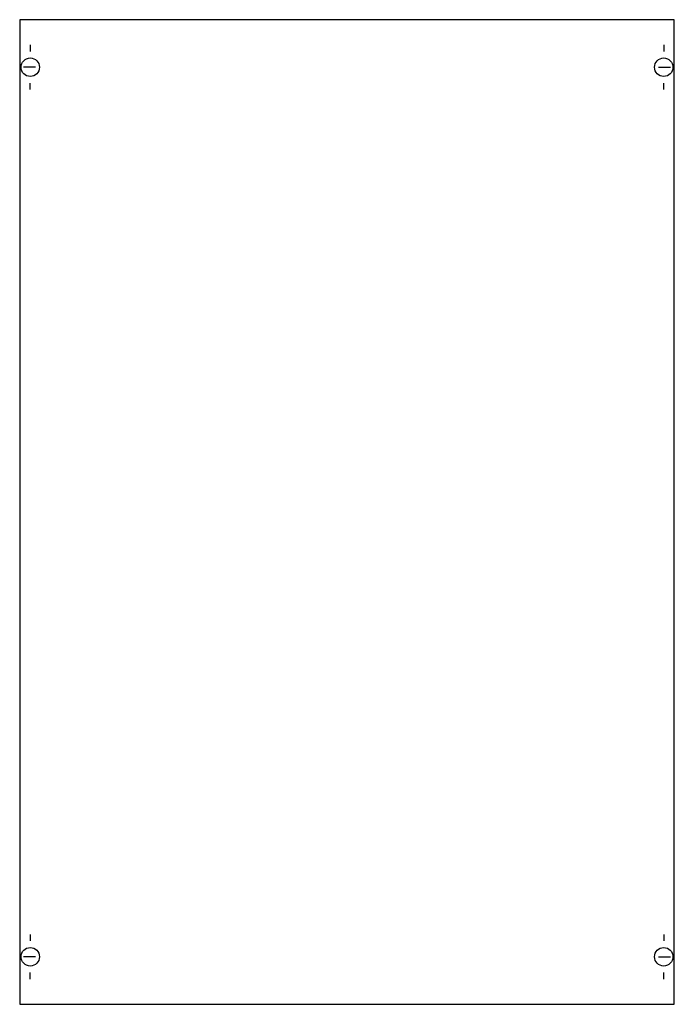
# Model space of a CAD drawing. Extents: x 0.2 to 49.8, y 0.2 to 74.8.
import ezdxf

# ---------------------------------------------------------------- set-up
doc = ezdxf.new("R2010")
doc.units = 0
doc.header["$MEASUREMENT"] = 0
doc.layers.get('0').update_dxf_attribs({"linetype": 'CONTINUOUS'})
doc.layers.add('1', color=7, linetype='CONTINUOUS')
doc.layers.add('29', color=7, linetype='CONTINUOUS')

# ---------------------------------------------------------------- blocks, each defined once
blk = doc.blocks.new('2B1A')
at = {"layer": '1', "color": 7, "linetype": 'CONTINUOUS'}
for p, q in [((1, 72.9), (1, 72.4)), ((49, 72.9), (49, 72.4)), ((1.4, 71.2), (0.5, 71.2)), ((48.6, 71.2), (49.5, 71.2)), ((1, 69.5), (1, 70)), ((49, 69.5), (49, 70)), ((1, 5.5), (1, 5)), ((49, 5.5), (49, 5)), ((1.4, 3.8), (0.5, 3.8)), ((48.6, 3.8), (49.5, 3.8)), ((1, 2.1), (1, 2.6)), ((49, 2.1), (49, 2.6))]:
    blk.add_line(p, q, dxfattribs=at)
blk.add_lwpolyline([(49.8, 0.2), (49.8, 74.8), (0.2, 74.8), (0.2, 0.2)], close=True, dxfattribs=at)
for centre in [(1, 71.2), (49, 71.2), (1, 3.8), (49, 3.8)]:
    blk.add_circle(centre, 0.7, dxfattribs=at)
at = {"layer": '29', "color": 7, "linetype": 'CONTINUOUS'}
blk.add_lwpolyline([(49.8, 0.2), (49.8, 74.8), (0.2, 74.8), (0.2, 0.2)], close=True, dxfattribs=at)

msp = doc.modelspace()

# ---------------------------------------------------------------- block references
msp.add_blockref('2B1A', (0, 0))

doc.saveas('drawing.dxf')
